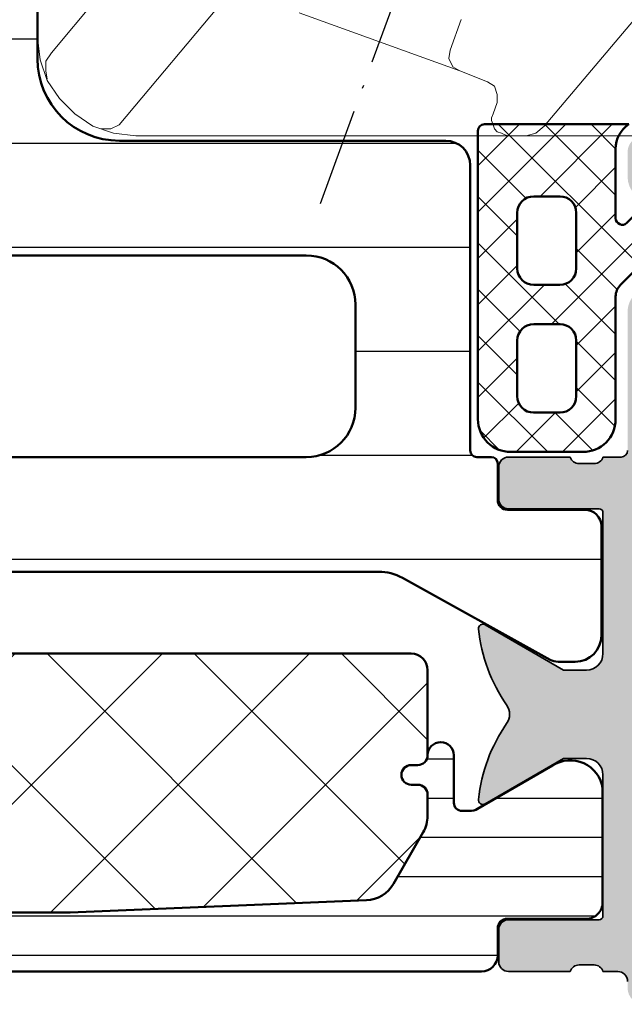
# Model space of a CAD drawing. Units: millimetres. Extents: x 25695 to 34618, y 15065 to 17276.
# Drawn here: x 28807 to 28826, y 15369 to 15399 of the extents above; entities that cross this region are included whole.
import ezdxf

# ---------------------------------------------------------------- set-up
doc = ezdxf.new("R2010")
doc.units = ezdxf.units.MM
doc.linetypes.add('ACAD_ISO10W100', pattern=[18, 12, -3, 0, -3])
for name, color, linetype, lineweight in [('S03_AL_Kontur', 255, 'Continuous', 35), ('S04_AL_Schraffur', 253, 'Continuous', 25), ('S05_EPDM_Kontur', 31, 'Continuous', 50), ('S06_EPDM_Schraffur', 43, 'Continuous', 25), ('S07_Isolation_Kontur', 91, 'Continuous', 50), ('S08_Isolation_Schraffur', 103, 'Continuous', 25), ('S13_Accessori contorno', 32, 'Continuous', 20), ('S18_Mittellinie', 10, 'ACAD_ISO10W100', 25)]:
    doc.layers.add(name, color=color, linetype=linetype, lineweight=lineweight)

# ---------------------------------------------------------------- blocks, each defined once
blk = doc.blocks.new('284743_s')
at = {"layer": 'S08_Isolation_Schraffur'}
h = blk.add_hatch(dxfattribs=at)
h.set_pattern_fill('LINE', color=256)
h.set_pattern_definition([(1.623057337512151e-14, (0, 0), (0, 3.175), [])])
edge = h.paths.add_edge_path()
edge.add_arc((6.845934444145542, -4.999999999981979), 1.499999999999259, 90.00000000000873, 119.000000000273)
edge.add_line((6.118720013770144, -3.688070439276999), (1.61309601796529, -6.185578602621717))
edge.add_arc((1.370691207838033, -5.748268749057267), 0.4999999999973923, 269.9999999999742, 299.0000000007013, ccw=False)
edge.add_line((1.370691207837808, -6.24826874905466), (0.8499999999949068, -6.248268749025556))
edge.add_arc((0.8499999999948076, -5.448268749037297), 0.799999999988259, 179.9999999999929, 270.0000000000071, ccw=False)
edge.add_line((0.05000000000654836, -5.448268749037197), (0.05001912365514727, -2.110004938998827))
edge.add_arc((0.5500191236664307, -2.11000493901102), 0.5000000000112834, 89.99999999858329, 179.9999999986028, ccw=False)
edge.add_line((0.5500191236787941, -1.610004938999737), (2.909847207934945, -1.61033133332694))
edge.add_arc((2.909847207935854, -1.310331333328577), 0.2999999999983629, 269.9999999998263, 359.9999999998263)
edge.add_line((3.209847207934217, -1.310331333329486), (3.209847207936036, -0.1999999999943611))
edge.add_arc((3.409847207932238, -0.1999999999952919), 0.1999999999962014, 89.99999999974551, 179.9999999997333, ccw=False)
edge.add_line((3.409847207933126, 9.094947017729282e-13), (3.850000000004002, 1.000444171950221e-11))
edge.add_arc((3.850000000004904, 0.2000000000098297), 0.1999999999998252, 269.9999999997415, 359.9999999997374)
edge.add_line((4.050000000004729, 0.200000000008913), (4.050000000006548, 8.901731250960438))
edge.add_arc((4.800000000006548, 8.901731250960438), 0.75, 90, 180, ccw=False)
edge.add_line((4.800000000006548, 9.651731250960438), (14.75000000000728, 9.651731250960438))
edge.add_arc((14.75000000000728, 12.15173125096044), 2.5, 270, 360)
edge.add_line((17.25000000000728, 12.15173125096044), (17.25000000000728, 57.15173125096044))
edge.add_arc((16.25000000000728, 57.15173125096044), 1, 0, 90)
edge.add_line((16.25000000000728, 58.15173125096044), (13.75000000000728, 58.15173125096044))
edge.add_arc((13.75000000000728, 58.65173125096044), 0.5, 180, 270, ccw=False)
edge.add_line((13.25000000000728, 58.65173125096044), (13.25000000000728, 62.11305611636544))
edge.add_arc((14.00000000000744, 62.11305611636553), 0.7500000000001652, 120.00000000000739, 180.000000000007, ccw=False)
edge.add_line((13.62500000000728, 62.76257516920396), (14.12500000000728, 63.05125030379804))
edge.add_arc((14.49255980840192, 62.38895642939585), 0.7574519052836163, -0.3186451439478901, 119.02939556571391, ccw=False)
edge.add_line((15.25000000000728, 62.38474395285266), (15.25000000000728, 61.40173125096044))
edge.add_arc((16.00000000000731, 61.40173125096031), 0.750000000000032, 179.9999999999902, 299.9999999999957)
edge.add_line((16.37500000000728, 60.75221219812192), (17.87500000000728, 61.618237601906))
edge.add_arc((17.50000000000713, 62.26775665474442), 0.7500000000001467, 300.0000000000064, 360.0000000000076)
edge.add_line((18.25000000000728, 62.26775665474452), (18.25000000000728, 69.03570584717545))
edge.add_arc((17.50000000000713, 69.03570584717555), 0.7500000000001492, 359.9999999999924, 419.9999999999935)
edge.add_line((17.87500000000728, 69.68522490001396), (16.37500000000728, 70.55125030379804))
edge.add_arc((16.00000000000705, 69.90173125096011), 0.7499999999997691, 59.99999999996975, 179.999999999975)
edge.add_line((15.25000000000728, 69.90173125096044), (15.25000000000728, 68.91871854906822))
edge.add_arc((14.49255980840166, 68.91450607252457), 0.7574519052838853, -119.02939556567958, 0.31864514398222354, ccw=False)
edge.add_line((14.12500000000728, 68.25221219812192), (13.62500000000728, 68.54088733271692))
edge.add_arc((14.00000000000744, 69.19040638555535), 0.7500000000001679, 179.9999999999935, 239.999999999993, ccw=False)
edge.add_line((13.25000000000728, 69.19040638555543), (13.25000000000728, 71.65173125096044))
edge.add_arc((13.75000000000728, 71.65173125096044), 0.5, 90, 180, ccw=False)
edge.add_line((13.75000000000728, 72.15173125096044), (16.43948822335551, 72.15173125096044))
edge.add_arc((16.43948822335516, 71.6517312509603), 0.5000000000001421, 59.99999999996328, 89.9999999999601, ccw=False)
edge.add_line((16.68948822335551, 72.08474395285248), (20.15000000000691, 70.08681654706834))
edge.add_arc((19.75000000000723, 69.39399622404125), 0.7999999999994458, -89.99999999999642, 60.000000000003126, ccw=False)
edge.add_line((19.75000000000728, 68.5939962240418), (19.75000000000728, 65.51775665474452))
edge.add_arc((20.75000000000747, 65.51775665474518), 1.000000000000192, 180.0000000000383, 210.000000000038)
edge.add_line((19.8839745962232, 65.01775665474452), (20.81698729811433, 63.40173125096044))
edge.add_arc((21.25000000000637, 63.65173125096033), 0.4999999999997908, 209.9999999999997, 330.0000000000002)
edge.add_line((21.68301270189841, 63.40173125096044), (22.61602571629373, 65.01775719601483))
edge.add_arc((21.75000031250948, 65.5177571960155), 1.000000000000176, 329.9999999999616, 359.9999999999617)
edge.add_line((22.75000031250966, 65.51775719601483), (22.75000031250966, 68.5939962240418))
edge.add_arc((22.75000000000735, 69.39399622404122), 0.7999999999994756, 119.99999999999719, 270.0000223813292, ccw=False)
edge.add_line((22.35000000000764, 70.08681654706834), (25.81051177665904, 72.08474395285248))
edge.add_arc((26.06051177665939, 71.6517312509603), 0.5000000000001412, 90.0000000000399, 120.00000000003669, ccw=False)
edge.add_line((26.06051177665904, 72.15173125096044), (28.75000000000728, 72.15173125096044))
edge.add_arc((28.75000000000728, 71.65173125096044), 0.5, 0, 90, ccw=False)
edge.add_line((29.25000000000728, 71.65173125096044), (29.25000000000728, 69.19040638555543))
edge.add_arc((28.50000000000711, 69.19040638555535), 0.7500000000001634, -59.99999999999301, 6.480149750132114e-12, ccw=False)
edge.add_line((28.87500000000728, 68.54088733271692), (28.37500000000728, 68.25221219812192))
edge.add_arc((28.00000000000732, 68.90173125096032), 0.7500000000000421, 179.9999999999913, 299.99999999999466, ccw=False)
edge.add_line((27.25000000000728, 68.90173125096044), (27.25000000000728, 69.90173125096044))
edge.add_arc((26.50000000000748, 69.90173125096007), 0.7499999999997939, 2.822636261310264e-11, 120.0000000000272)
edge.add_line((26.12500000000728, 70.55125030379804), (24.62500000000728, 69.68522490001396))
edge.add_arc((25.00000000000744, 69.03570584717554), 0.7500000000001679, 120.000000000007, 180.0000000000065)
edge.add_line((24.25000000000728, 69.03570584717545), (24.25000000000728, 62.26775665474452))
edge.add_arc((25.00000000000742, 62.26775665474442), 0.7500000000001457, 179.9999999999924, 239.9999999999936)
edge.add_line((24.62500000000728, 61.618237601906), (26.12500000000728, 60.75221219812192))
edge.add_arc((26.50000000000724, 61.40173125096031), 0.7500000000000333, 240.0000000000043, 360.0000000000098)
edge.add_line((27.25000000000728, 61.40173125096044), (27.25000000000728, 62.38474395285266))
edge.add_arc((28.00744019161263, 62.38895642939585), 0.7574519052836146, 60.970604434285974, 180.3186451439479, ccw=False)
edge.add_line((28.37500000000728, 63.05125030379804), (28.87500000000728, 62.76257516920396))
edge.add_arc((28.50000000000711, 62.11305611636553), 0.7500000000001618, -7.105427357601002e-12, 59.999999999992724, ccw=False)
edge.add_line((29.25000000000728, 62.11305611636544), (29.25000000000728, 58.65173125096044))
edge.add_arc((28.75000000000728, 58.65173125096044), 0.5, -90, 0, ccw=False)
edge.add_line((28.75000000000728, 58.15173125096044), (26.25000000000728, 58.15173125096044))
edge.add_arc((26.25000000000728, 57.15173125096044), 1, 90, 180)
edge.add_line((25.25000000000728, 57.15173125096044), (25.25000000000728, 12.15173125096044))
edge.add_arc((27.75000000000728, 12.15173125096044), 2.5, 180, 270)
edge.add_line((27.75000000000728, 9.651731250960438), (37.70000000000618, 9.651731250960438))
edge.add_arc((37.70000000000618, 8.901731250960438), 0.75, 0, 90, ccw=False)
edge.add_line((38.45000000000618, 8.901731250960438), (38.45000000000618, 0.2000000000016371))
edge.add_arc((38.65000000001145, 0.2000000000007205), 0.200000000005268, 179.9999999997374, 269.9999999997415)
edge.add_line((38.65000000001055, -4.547473508864641e-12), (39.08985320793909, -2.728484105318785e-12))
edge.add_arc((39.08985320794005, -0.2000000000024898), 0.1999999999997613, 2.4431301426375285e-10, 90.00000000027683, ccw=False)
edge.add_line((39.28985320793981, -0.2000000000016371), (39.28985320793981, -1.310331333324029))
edge.add_arc((39.58985320794091, -1.310331333329486), 0.3000000000010914, 179.9999999989578, 269.9999999989578)
edge.add_line((39.58985320793545, -1.610331333330578), (41.94998087645217, -1.610004897564977))
edge.add_arc((41.94998087640224, -2.11000489751487), 0.4999999999498925, -5.7419242693868e-09, 89.99999999427769, ccw=False)
edge.add_line((42.44998087635213, -2.110004897564977), (42.45000000000618, -5.448268749037197))
edge.add_arc((41.65000000001792, -5.44826874903729), 0.7999999999882661, -90.00000000000671, 6.707523425575346e-12, ccw=False)
edge.add_line((41.65000000001783, -6.248268749025556), (41.12930879217492, -6.24826874905466))
edge.add_arc((41.1293087921747, -5.748268749057267), 0.4999999999973923, 240.9999999992989, 270.00000000002603, ccw=False)
edge.add_line((40.88690398204744, -6.185578602621717), (36.38127998624259, -3.688070439276999))
edge.add_arc((35.65406555586718, -4.99999999998201), 1.49999999999929, 60.99999999972732, 89.99999999999105)
edge.add_line((35.65406555586742, -3.49999999998272), (6.845934444145314, -3.49999999998272))
edge = h.paths.add_edge_path(flags=16)
edge.add_line((9.050000000006548, 6.151731250960438), (33.45000000000618, 6.151731250960438))
edge.add_arc((33.45000000000618, 4.651731250960438), 1.5, 0, 90, ccw=False)
edge.add_line((34.95000000000618, 4.651731250960438), (34.95000000000618, 1.50000000001728))
edge.add_arc((33.45000000000618, 1.50000000001728), 1.5, -90, 0, ccw=False)
edge.add_line((33.45000000000618, 1.728039933368564e-11), (9.05000000000473, 1.728039933368564e-11))
edge.add_arc((9.05000000000473, 1.50000000001728), 1.5, 180, 270, ccw=False)
edge.add_line((7.550000000004729, 1.50000000001728), (7.550000000006548, 4.651731250960438))
edge.add_arc((9.050000000006548, 4.651731250960438), 1.5, 90, 180, ccw=False)
at = {"layer": 'S07_Isolation_Kontur'}
blk.add_lwpolyline([(40.88690398204744, -6.185578602621717), (36.38127998624259, -3.688070439276999, 0.1272160680022162), (35.65406555586742, -3.49999999998272), (6.845934444145314, -3.49999999998272, 0.1272160680022189), (6.118720013770144, -3.688070439276999), (1.61309601796529, -6.185578602621717, -0.1272160680042707), (1.370691207837808, -6.24826874905466), (0.8499999999949068, -6.248268749025556, -0.4142135623731678), (0.05000000000654836, -5.448268749037197), (0.05001912365514727, -2.110004938998827, -0.414213562373195), (0.5500191236787941, -1.610004938999737), (2.909847207934945, -1.61033133332694, 0.414213562373095), (3.209847207934217, -1.310331333329486), (3.209847207936036, -0.1999999999943611, -0.4142135623730326), (3.409847207933126, 9.094947017729282e-13), (3.850000000004002, 1.000444171950221e-11, 0.4142135623730742), (4.050000000004729, 0.200000000008913), (4.050000000006548, 8.901731250960438, -0.414213562373095), (4.800000000006548, 9.651731250960438), (14.75000000000728, 9.651731250960438, 0.414213562373095), (17.25000000000728, 12.15173125096044), (17.25000000000728, 57.15173125096044, 0.414213562373095)], format="xyb", dxfattribs=at)
blk.add_lwpolyline([(9.050000000006548, 6.151731250960438), (33.45000000000618, 6.151731250960438, -0.414213562373095), (34.95000000000618, 4.651731250960438), (34.95000000000618, 1.50000000001728, -0.414213562373095), (33.45000000000618, 1.728039933368564e-11), (9.05000000000473, 1.728039933368564e-11, -0.414213562373095), (7.550000000004729, 1.50000000001728), (7.550000000006548, 4.651731250960438, -0.414213562373095)], format="xyb", close=True, dxfattribs=at)
blk = doc.blocks.new('284767')
at = {"layer": 'S08_Isolation_Schraffur'}
h = blk.add_hatch(dxfattribs=at)
h.set_pattern_fill('_USER', color=256, scale=1.2, angle=90, style=0, pattern_type=0)
h.set_pattern_definition([(90, (0, 0.01000000000021828), (-1.2, 7.347880794884118e-17), [])])
edge = h.paths.add_edge_path()
edge.add_arc((5.150000000016913, 4.299999999981996), 0.2500000000172768, 89.99999999979075, 179.9999999997924)
edge.add_line((4.899999999999636, 4.299999999982901), (4.899977361976198, 4.074181212996336))
edge.add_arc((5.399977361872624, 4.074191467288736), 0.5000000000015764, 180.0011750553529, 209.9999965992001)
edge.add_line((4.966964645140251, 3.824191492989485), (6.285481498100125, 1.540452999999616))
edge.add_arc((5.444228849108521, 0.9998180747230564), 0.9999960709243724, -81.81839194813688, 32.727016099804075, ccw=False)
edge.add_line((5.586539498099228, 0.01000000000021828), (2.109997999999905, 0.01000000000021828))
edge.add_arc((2.109995360374829, 0.5099959774393352), 0.4999959774460846, 179.9996975188138, 270.0003024811863, ccw=False)
edge.add_line((1.609999382935712, 0.5099986170644115), (1.610334012242674, 2.909996999998839))
edge.add_arc((1.310334012242037, 2.909996999999294), 0.3000000000006369, 359.9999999999131, 449.9999999999131)
edge.add_line((1.310334012242492, 3.20999699999993), (0.5, 3.20999699999993))
edge.add_arc((0.5000000000000601, 3.70999699999999), 0.50000000000006, 180.0000000000069, 269.9999999999931, ccw=False)
edge.add_line((0, 3.70999699999993), (0, 38.79000300000007))
edge.add_arc((0.500000000000064, 38.79000300000001), 0.500000000000064, 90.00000000000728, 179.9999999999927, ccw=False)
edge.add_line((0.5, 39.29000300000007), (1.310334012242492, 39.29000300000007))
edge.add_arc((1.310334012242039, 39.59000300000071), 0.3000000000006366, 270.0000000000866, 360.0000000000869)
edge.add_line((1.610334012242674, 39.59000300000116), (1.609999382935712, 41.99000138293559))
edge.add_arc((2.109995360374827, 41.99000402256067), 0.4999959774460829, 89.99969751881349, 180.0003024811867, ccw=False)
edge.add_line((2.109997999999905, 42.48999999999978), (5.586539498099228, 42.48999999999978))
edge.add_arc((5.444228849108524, 41.50018192527695), 0.9999960709243676, -32.727016099804416, 81.81839194813688, ccw=False)
edge.add_line((6.285481498100125, 40.95954700000038), (4.966964645140251, 38.67580850701052))
edge.add_arc((5.399977361872624, 38.42580853271127), 0.5000000000015757, 150.0000034008001, 179.9988249446473)
edge.add_line((4.899977361976198, 38.42581878700366), (4.899999999999636, 38.20000000001164))
edge.add_arc((5.150000000008733, 38.20000000001164), 0.2500000000090967, 180, 269.9999999999996)
edge.add_line((5.150000000008731, 37.95000000000255), (6.599999999987631, 37.95000000000437))
edge.add_arc((6.599999999988083, 37.54999999999563), 0.4000000000087311, -89.9999999999344, 90.00000000006469, ccw=False)
edge.add_arc((6.599999999988992, 36.85000000000083), 0.2999999999860776, 90.00000000008616, 180.0000000000882)
edge.add_line((6.30000000000291, 36.85000000000036), (6.30000000000291, 36.65000000000146))
edge.add_arc((6.000000000002728, 36.65000000000147), 0.3000000000001819, 180.0000000000027, 359.9999999999973, ccw=False)
edge.add_line((5.700000000002547, 36.65000000000146), (5.700000000002547, 36.85000000000036))
edge.add_arc((5.400000000001521, 36.85000000000043), 0.3000000000010257, 359.9999999999878, 450.0000000000125)
edge.add_line((5.400000000001455, 37.15000000000146), (4.7502577387786, 37.15000000000146))
edge.add_arc((4.750257738777353, 36.15000000000141), 1.00000000000005, 89.99999999992849, 120.0000000004573)
edge.add_line((4.250257738770415, 37.0160254037819), (2.676196529504523, 36.10724074086647))
edge.add_arc((3.176196529514868, 35.24121533708874), 0.9999999999993655, 120.0000000007054, 177.6096559963604)
edge.add_line((2.177066656346142, 35.28292260912349), (1.800000000000182, 26.25))
edge.add_line((1.800000000000182, 26.25), (1.800000000000182, 16.25))
edge.add_line((1.800000000000182, 16.25), (2.177066656346142, 7.217077390876511))
edge.add_arc((3.176196529514968, 7.258784662910515), 0.9999999999994365, 182.3903440035967, 239.9999999994106)
edge.add_line((2.676196529506342, 6.392759259131708), (4.2502577387786, 5.483974596219923))
edge.add_arc((4.750257738788475, 6.349999999997795), 0.9999999999992505, 239.9999999993219, 269.9999999998511)
edge.add_line((4.750257738785876, 5.349999999998545), (5.400000000003274, 5.349999999998545))
edge.add_arc((5.400000000002356, 5.649999999998736), 0.3000000000001908, 270.0000000001754, 360.000000000172)
edge.add_line((5.700000000002547, 5.649999999999636), (5.700000000002547, 5.849999999998545))
edge.add_arc((6.000000000002728, 5.849999999998539), 0.3000000000001819, 1.0231815394945443e-12, 179.999999999999, ccw=False)
edge.add_line((6.30000000000291, 5.849999999998545), (6.30000000000291, 5.649999999999636))
edge.add_arc((6.599999999988991, 5.649999999999177), 0.2999999999860803, 179.9999999999123, 269.999999999914)
edge.add_arc((6.599999999988541, 4.950000000006185), 0.4000000000069122, -90.00000000000011, 90.00000000000011, ccw=False)
edge.add_line((6.59999999998854, 4.549999999999272), (5.150000000017826, 4.549999999999272))
h = blk.add_hatch(dxfattribs=at)
h.set_pattern_fill('ANSI37', color=256, style=0)
h.set_pattern_definition([(45, (1.800000000000182, 5.349999999998545), (-2.245064030267288, 2.245064030267288), []), (135, (1.800000000000182, 5.349999999998545), (-2.245064030267288, -2.245064030267288), [])])
edge = h.paths.add_edge_path()
edge.add_arc((9.200000000000177, 5.850000000000005), 0.4999999999996412, 270.0000000000631, 360.0000000000411)
edge.add_line((9.699999999999818, 5.850000000000364), (9.699999999999818, 36.65000000000146))
edge.add_arc((9.199999999999918, 36.65000000000155), 0.4999999999999005, 359.9999999999886, 450.0000000000114)
edge.add_line((9.199999999999818, 37.15000000000146), (6.600000000003092, 37.15000000000146))
edge.add_arc((6.600000000003543, 36.85000000000083), 0.3000000000006295, 90.00000000008602, 180.0000000000882)
edge.add_line((6.30000000000291, 36.85000000000036), (6.30000000000291, 36.65000000000146))
edge.add_arc((6.000000000002728, 36.65000000000147), 0.3000000000001819, 180.0000000000027, 359.9999999999973, ccw=False)
edge.add_line((5.700000000002547, 36.65000000000146), (5.700000000002547, 36.85000000000036))
edge.add_arc((5.400000000001524, 36.85000000000043), 0.3000000000010221, 359.9999999999864, 450.0000000000132)
edge.add_line((5.400000000001455, 37.15000000000146), (4.7502577387786, 37.15000000000146))
edge.add_arc((4.750257738777351, 36.15000000000141), 1.000000000000043, 89.9999999999284, 120.0000000004575)
edge.add_line((4.250257738770415, 37.0160254037819), (2.676196529504523, 36.10724074086647))
edge.add_arc((3.176196529514866, 35.24121533708874), 0.9999999999993648, 120.0000000007053, 177.6096559963604)
edge.add_line((2.177066656346142, 35.28292260912349), (1.800000000000182, 26.25))
edge.add_line((1.800000000000182, 26.25), (1.800000000000182, 16.25))
edge.add_line((1.800000000000182, 16.25), (2.177066656346142, 7.217077390876511))
edge.add_arc((3.176196529514968, 7.258784662910516), 0.9999999999994369, 182.3903440035968, 239.9999999994106)
edge.add_line((2.676196529506342, 6.392759259131708), (4.2502577387786, 5.483974596219923))
edge.add_arc((4.750257738788475, 6.349999999997796), 0.9999999999992513, 239.9999999993219, 269.9999999998511)
edge.add_line((4.750257738785876, 5.349999999998545), (5.400000000003274, 5.349999999998545))
edge.add_arc((5.400000000002355, 5.649999999998736), 0.3000000000001917, 270.0000000001756, 360.0000000001718)
edge.add_line((5.700000000002547, 5.649999999999636), (5.700000000002547, 5.849999999998545))
edge.add_arc((6.000000000002728, 5.849999999998539), 0.3000000000001819, 1.0231815394945443e-12, 179.999999999999, ccw=False)
edge.add_line((6.30000000000291, 5.849999999998545), (6.30000000000291, 5.649999999999636))
edge.add_arc((6.600000000003543, 5.649999999999177), 0.3000000000006322, 179.9999999999123, 269.999999999914)
edge.add_line((6.600000000003092, 5.349999999998545), (9.200000000000728, 5.350000000000364))
at = {"layer": 'S07_Isolation_Kontur'}
for points in [[(1.800000000000182, 26.25), (1.800000000000182, 16.25), (2.177066656346142, 7.217077390876511, 0.2568012706013581), (2.676196529506342, 6.392759259131708), (4.2502577387786, 5.483974596219923, 0.131652497589745), (4.750257738785876, 5.349999999998545), (5.400000000003274, 5.349999999998545, 0.4142135623730768), (5.700000000002547, 5.649999999999636), (5.700000000002547, 5.849999999998545, -0.9999999999999819), (6.30000000000291, 5.849999999998545), (6.30000000000291, 5.649999999999636, 0.4142135623731035), (6.59999999998854, 5.350000000013097, -1.000000000000002), (6.59999999998854, 4.549999999999272), (5.150000000017826, 4.549999999999272, 0.4142135623731023), (4.899999999999636, 4.299999999982901), (4.899977361976198, 4.074181212996336, 0.1316472664831095), (4.966964645140251, 3.824191492989485), (6.285481498100125, 1.540452999999616, -0.5460410483302792), (5.586539498099228, 0.01000000000021828), (2.109997999999905, 0.01000000000021828, -0.4142166549144965), (1.609999382935712, 0.5099986170644115), (1.610334012242674, 2.909996999998839, 0.4142135623730946), (1.310334012242492, 3.20999699999993), (0.5, 3.20999699999993, -0.4142135623730246), (0, 3.70999699999993), (0, 38.79000300000007, -0.4142135623730201)], [(1.800000000000182, 26.25), (1.800000000000182, 16.25), (2.177066656346142, 7.217077390876511, 0.2568012706013579), (2.676196529506342, 6.392759259131708), (4.2502577387786, 5.483974596219923, 0.1316524975897449), (4.750257738785876, 5.349999999998545), (5.400000000003274, 5.349999999998545, 0.4142135623730758), (5.700000000002547, 5.649999999999636), (5.700000000002547, 5.849999999998545, -0.9999999999999835), (6.30000000000291, 5.849999999998545), (6.30000000000291, 5.649999999999636, 0.4142135623731037), (6.600000000003092, 5.349999999998545), (9.200000000000728, 5.350000000000364, 0.4142135623729826), (9.699999999999818, 5.850000000000364), (9.699999999999818, 36.65000000000146, 0.4142135623732116)]]:
    blk.add_lwpolyline(points, format="xyb", dxfattribs=at)
blk = doc.blocks.new('492580-PS-6031_Rev.07')
at = {"layer": 'S04_AL_Schraffur'}
h = blk.add_hatch(color=256, dxfattribs=at)
h.dxf.hatch_style = 1
edge = h.paths.add_edge_path()
edge.add_line((51.70629921251748, -11.94999999999897), (50.60629921251893, -10.85000000000042))
edge.add_line((50.60629921251893, -10.85000000000042), (50.60629921251893, -10.25000000000006))
edge.add_line((50.60629921251893, -10.25000000000006), (52.10629921251893, -10.25000000000006))
edge.add_arc((52.10629921251893, -9.250000000000057), 1, 270, 360)
edge.add_line((53.10629921251893, -9.250000000000057), (53.10629921251893, -7.949999999998965))
edge.add_arc((52.10629921251893, -7.949999999997146), 1, 359.9999999998958, 450)
edge.add_line((52.10629921251893, -6.94999999999709), (46.10629921251893, -6.949999999997116))
edge.add_arc((45.60629921251893, -7.474999999998602), 0.7250000000010537, 406.3971810273757, 493.6028189726987)
edge.add_line((45.10629921251893, -6.949999999998511), (38.10629921251893, -6.949999999997144))
edge.add_arc((38.10629921251893, -7.949999999997146), 1, 450, 540)
edge.add_line((37.10629921251893, -7.949999999997146), (37.10629921251893, -9.250000000000057))
edge.add_arc((38.10629921251893, -9.250000000000057), 1, 180, 270)
edge.add_line((38.10629921251893, -10.25000000000006), (40.60629921251893, -10.25000000000006))
edge.add_line((40.60629921251893, -10.25000000000006), (40.60629921251893, -10.75000000000006))
edge.add_arc((39.60629921251893, -10.75000000000006), 1, 270, 360, ccw=False)
edge.add_line((39.60629921251893, -11.75000000000006), (35.90629921251821, -11.75000000000006))
edge.add_arc((35.90629921251821, -11.25000000000006), 0.5, 180, 270, ccw=False)
edge.add_line((35.40629921251821, -11.25000000000006), (35.40629921251821, -7.449999999997146))
edge.add_arc((34.90629921251821, -7.449999999997146), 0.5, 360, 450)
edge.add_line((34.90629921251821, -6.949999999997146), (30.60629921252439, -6.949999999997145))
edge.add_arc((30.10629921252439, -7.474999999998602), 0.7250000000010537, 406.3971810273757, 493.6028189727002)
edge.add_line((29.60629921252439, -6.949999999998568), (24.60629921251893, -6.949999999997173))
edge.add_arc((24.60629921251893, -7.449999999997146), 0.5, 450, 540)
edge.add_line((24.10629921251893, -7.449999999997146), (24.10629921251893, -11.44999999999715))
edge.add_arc((23.60629921251893, -11.44999999999715), 0.5, 270, 360, ccw=False)
edge.add_line((23.60629921251893, -11.94999999999715), (-4.39370078794127, -11.94999999999714))
edge.add_arc((-4.89370078794127, -12.47499999999854), 0.7250000000010537, 406.3971810273757, 493.6028189727002)
edge.add_line((-5.39370078794127, -11.94999999999851), (-10.89370078748107, -11.94999999999894))
edge.add_arc((-10.89370078748107, -11.44999999999891), 0.5, 180, 270, ccw=False)
edge.add_line((-11.39370078748107, -11.44999999999891), (-11.39370078748107, -11.25))
edge.add_arc((-11.69370078748216, -11.24999999999994), 0.3000000000010914, 359.9999999999891, 450)
edge.add_line((-11.69370078748216, -10.94999999999885), (-12.14370078748107, -10.94999999999712))
edge.add_arc((-12.41122137947423, -11.02883644654162), 0.2788950563278951, 376.4198764197823, 451.1645893742479)
edge.add_line((-12.41688978747334, -10.74999899999835), (-12.87048378747204, -10.74999899999781))
edge.add_arc((-12.87614444694918, -11.02886709564166), 0.2789255417377987, 448.8371299270988, 523.5754054447577)
edge.add_line((-13.14368778747303, -10.94999999999879), (-15.02369878747959, -10.94999999999709))
edge.add_arc((-15.02369878747959, -10.64999999999782), 0.2999999999992724, 180, 270, ccw=False)
edge.add_line((-15.32369878747886, -10.64999999999782), (-15.32369878748068, -9.670025680954495))
edge.add_arc((-15.02369878748141, -9.670025680955064), 0.2999999999992724, 89.99999999965257, 179.9999999998915, ccw=False)
edge.add_line((-15.02369878747959, -9.37002568095454), (-12.26370078748005, -9.370025680955225))
edge.add_arc((-12.26370078748187, -9.250025680954423), 0.1200000000008004, 270.0000000008685, 360)
edge.add_line((-12.14370078747925, -9.250025680954423), (-12.14370078748106, -4.94999999999709))
edge.add_arc((-12.64370078748107, -4.94999999999709), 0.5, 360, 450)
edge.add_line((-12.64370078748107, -4.44999999999709), (-13.34370078748179, -4.44999999999709))
edge.add_line((-13.34370078748179, -4.44999999999709), (-15.73652111050978, -5.831495457619893))
edge.add_arc((-15.8055810028327, -5.711880215350561), 0.1381197846465285, 173.8785150863987, 299.9999999998311, ccw=False)
edge.add_arc((-10.97142309690025, -6.230336162346532), 5.000000000002816, 145.3088846609769, 173.8785150860992, ccw=False)
edge.add_arc((-15.49370078748325, -3.099999999999625), 0.500000000000935, 325.3088846604664, 394.6911153391659)
edge.add_arc((-10.97142309690207, 0.0303361623462024), 5.00000000000073, 186.1214849138939, 214.6911153390613, ccw=False)
edge.add_arc((-15.8055810028327, -0.48811978464596), 0.1381197846476996, 59.999999999704016, 186.1214849148555, ccw=False)
edge.add_line((-15.73652111050797, -0.3685045423757174), (-13.34370078748179, -1.749999999998182))
edge.add_line((-13.34370078748179, -1.749999999998181), (-12.64370078748107, -1.749999999998181))
edge.add_arc((-12.64370078748107, -1.249999999998181), 0.5, 270, 360)
edge.add_line((-12.14370078748107, -1.249999999998181), (-12.14370078748106, 3.050025680957333))
edge.add_arc((-12.26370078748005, 3.050025680957845), 0.1199999999989814, 359.9999999997557, 450)
edge.add_line((-12.26370078748005, 3.170025680957281), (-15.02369878747959, 3.170025680958106))
edge.add_arc((-15.02369878747959, 3.470025680957406), 0.2999999999992724, 180, 270, ccw=False)
edge.add_line((-15.32369878747886, 3.470025680957406), (-15.32369878748068, 4.450000000000728))
edge.add_arc((-15.02369878748141, 4.450000000000216), 0.2999999999992724, 89.99999999965257, 179.9999999998969, ccw=False)
edge.add_line((-15.02369878747959, 4.750000000000739), (-13.14368778747121, 4.749999999999999))
edge.add_arc((-12.87614444694918, 4.828867095644171), 0.2789255417365552, 196.4245945556055, 271.1628700729049)
edge.add_line((-12.87048378747204, 4.549999000001264), (-12.41688978747152, 4.549999000000781))
edge.add_arc((-12.41122137947423, 4.828836446544074), 0.2788950563276857, 268.835410626126, 343.580123580537)
edge.add_line((-12.14370078748107, 4.750000000001194), (-11.59370078748179, 4.750000000000028))
edge.add_arc((-11.59370078748179, 4.950000000000728), 0.2000000000007276, 270, 360)
edge.add_line((-11.39370078748107, 4.950000000000728), (-11.39370078748106, 9.17867965644291))
edge.add_arc((-10.64370078748289, 9.178679656442853), 0.749999999998181, 135.000000000003, 179.9999999999935, ccw=False)
edge.add_line((-11.17403087337152, 9.709009742331375), (-9.61337070159243, 11.26966991411061))
edge.add_arc((-10.14370078748107, 11.80000000000138), 0.7499999999996846, 314.9999999998864, 449.999999999861)
edge.add_line((-10.14370078747925, 12.55000000000115), (-10.64370078748107, 12.55000000000291))
edge.add_arc((-10.64370078748107, 13.30000000000291), 0.75, 180, 270, ccw=False)
edge.add_line((-11.39370078748107, 13.30000000000291), (-11.39370078748107, 14.05000000000291))
edge.add_arc((-10.89370078748107, 14.05000000000109), 0.5, 90, 179.9999999997916, ccw=False)
edge.add_line((-10.89370078748107, 14.55000000000109), (0.6062992125189339, 14.55000000000291))
edge.add_arc((0.6062992125189339, 14.05000000000291), 0.5, 360, 450, ccw=False)
edge.add_line((1.106299212518934, 14.05000000000291), (1.106299212518931, 4.950000000000728))
edge.add_arc((1.306299212519662, 4.950000000001182), 0.2000000000007276, 180.0000000001303, 269.9999999994789)
edge.add_line((1.306299212517843, 4.750000000000909), (21.90629921251821, 4.750000000001812))
edge.add_arc((21.90629921251821, 4.95000000000249), 0.2000000000007276, 270, 360)
edge.add_line((22.10629921251893, 4.95000000000249), (22.10629921251894, 14.05000000000285))
edge.add_arc((22.60629921251893, 14.05000000000103), 0.5, 90, 179.9999999997916, ccw=False)
edge.add_line((22.60629921251893, 14.55000000000103), (50.10629921251893, 14.55000000000103))
edge.add_arc((50.10629921251893, 17.05000000000103), 2.5, 270, 360)
edge.add_line((52.60629921251893, 17.05000000000103), (52.60629921251895, 62.05000000000285))
edge.add_arc((51.60629921251893, 62.05000000000285), 1, 360, 450)
edge.add_line((51.60629921251893, 63.0500000000028), (49.35629921251893, 63.05000000000101))
edge.add_arc((49.35629921251893, 63.80000000000103), 0.75, 180, 270, ccw=False)
edge.add_line((48.60629921251893, 63.80000000000103), (48.60629921251893, 67.3288675134608))
edge.add_arc((49.10629921252075, 67.32886751345984), 0.500000000001819, 119.99999999989791, 179.999999999886, ccw=False)
edge.add_line((48.85629921252075, 67.76188021535381), (49.18129921251784, 67.94951905283955))
edge.add_arc((49.55629921251784, 67.30000000000132), 0.7499999999998893, 8.031975085032173e-11, 120.00000000000489, ccw=False)
edge.add_line((50.30629921251966, 67.3000000000024), (50.30629921251784, 66.30000000000285))
edge.add_arc((51.05629921251784, 66.30000000000103), 0.75, 179.9999999998611, 299.9999999999994)
edge.add_line((51.43129921251784, 65.65048094716269), (52.93129921251784, 66.51650635094842))
edge.add_arc((52.55629921251784, 67.1660254037863), 0.7499999999996431, 300.0000000000157, 359.9999999999067)
edge.add_line((53.30629921251784, 67.16602540378511), (53.30629921251784, 73.93397459621514))
edge.add_arc((52.55629921251784, 73.93397459621707), 0.75, 359.9999999998523, 420.0000000000027)
edge.add_line((52.93129921251784, 74.58349364905547), (51.43129921251784, 75.44951905283773))
edge.add_arc((51.05629921251784, 74.80000000000064), 0.7499999999989293, 419.9999999999528, 539.9999999998654)
edge.add_line((50.30629921251784, 74.8000000000024), (50.30629921251784, 73.80000000000285))
edge.add_arc((49.55629921251784, 73.80000000000098), 0.75, 239.9999999999984, 360.0000000001433, ccw=False)
edge.add_line((49.18129921251784, 73.15048094716269), (48.85629921251893, 73.33811978465013))
edge.add_arc((49.10629921252075, 73.77113248654132), 0.5000000000000152, 180.0000000000065, 239.9999999997603, ccw=False)
edge.add_line((48.60629921252075, 73.77113248654126), (48.60629921251893, 77.55000000000103))
edge.add_arc((49.10629921251893, 77.55000000000109), 0.5, 90, 180.0000000000065, ccw=False)
edge.add_line((49.10629921251893, 78.05000000000109), (54.60629921251893, 78.05000000000285))
edge.add_arc((54.60629921251893, 77.55000000000285), 0.5, 360, 450, ccw=False)
edge.add_line((55.10629921251893, 77.55000000000285), (55.10629921251891, -11.94999999999715))
edge.add_line((55.10629921251893, -11.94999999999715), (51.70629921251748, -11.94999999999896))
edge = h.paths.add_edge_path(flags=16)
edge.add_arc((-6.893700787481066, 12.05000000000291), 0.5, 450, 540)
edge.add_line((-7.393700787481066, 12.05000000000291), (-7.393700787481066, 11.82071067811921))
edge.add_arc((-10.19370078747852, 11.82071067811904), 2.799999999997453, 315.00000000002547, 360.0000000000029, ccw=False)
edge.add_line((-8.213801800156944, 9.840811690799285), (-9.447254178076037, 8.60735931288221))
edge.add_arc((-9.093700787479975, 8.253805922292088), 0.4999999999997428, 135.0000000004813, 180.000000000368)
edge.add_line((-9.593700787479975, 8.253805922288848), (-9.593700787481795, 5.25))
edge.add_arc((-9.093700787481794, 5.25), 0.5, 180, 270)
edge.add_line((-9.093700787481794, 4.75), (-1.193700787480338, 4.749999999999997))
edge.add_arc((-1.193700787480338, 5.25), 0.5, 270, 360)
edge.add_line((-0.6937007874803385, 5.25), (-0.6937007874803361, 12.05000000000291))
edge.add_arc((-1.193700787480338, 12.05000000000291), 0.5, 360, 450)
edge.add_line((-1.193700787480338, 12.55000000000291), (-6.893700787481066, 12.55000000000291))
edge = h.paths.add_edge_path(flags=16)
edge.add_line((21.25629921252221, 2.750000000003581), (21.25629921252403, 2.450000000000671))
edge.add_line((21.25629921252403, 2.450000000000671), (19.25629921252403, 2.450000000000672))
edge.add_line((19.25629921252403, 2.450000000000671), (19.25629921252221, 2.750000000001762))
edge.add_line((19.25629921252221, 2.750000000001762), (7.231299212520753, 2.750000000001766))
edge.add_line((7.231299212520753, 2.750000000001819), (7.231299212520753, 2.450000000000728))
edge.add_line((7.231299212520753, 2.450000000000728), (5.231299212520753, 2.450000000000728))
edge.add_line((5.231299212520753, 2.450000000000728), (5.231299212520753, 2.750000000001819))
edge.add_line((5.231299212520753, 2.750000000001819), (-0.9937007883982005, 2.750000000014554))
edge.add_line((-0.9937007883982005, 2.750000000014552), (-0.9937007883963817, 2.450000000000728))
edge.add_line((-0.9937007883963815, 2.450000000000728), (-2.993700788396382, 2.450000000000728))
edge.add_line((-2.993700788396382, 2.450000000000728), (-2.993700788398201, 2.750000000001819))
edge.add_line((-2.993700788398201, 2.750000000001819), (-6.79370078748434, 2.750000000029105))
edge.add_line((-6.79370078748434, 2.750000000029104), (-6.79370078748434, 2.450000000000728))
edge.add_line((-6.79370078748434, 2.450000000000728), (-8.79370078748434, 2.450000000000728))
edge.add_line((-8.79370078748434, 2.450000000000728), (-8.79370078748434, 2.75))
edge.add_line((-8.79370078748434, 2.75), (-9.143700787484704, 2.750000000001819))
edge.add_arc((-9.143700787484704, 2.250000000001819), 0.5, 450, 540)
edge.add_line((-9.643700787484704, 2.250000000001819), (-9.643700787484708, -9.44999999999709))
edge.add_arc((-9.143700787484704, -9.44999999999709), 0.5, 180, 270)
edge.add_line((-9.143700787484704, -9.94999999999709), (21.60629921252621, -9.9499999999971))
edge.add_arc((21.60629921252621, -9.449999999997146), 0.5, 270, 360)
edge.add_line((22.10629921252621, -9.449999999997146), (22.10629921252439, 2.250000000001762))
edge.add_arc((21.60629921252439, 2.250000000001762), 0.5, 360, 450)
edge.add_line((21.60629921252439, 2.750000000001762), (21.25629921252221, 2.750000000003581))
edge = h.paths.add_edge_path(flags=16)
edge.add_line((50.50629921206018, 12.54999999996647), (50.50629921206018, 12.2499999999672))
edge.add_line((50.50629921206018, 12.2499999999672), (48.50629921206018, 12.2499999999672))
edge.add_line((48.50629921206018, 12.2499999999672), (48.50629921206018, 12.54999999996647))
edge.add_line((48.50629921206018, 12.54999999996647), (34.00629921252585, 12.55000000001377))
edge.add_line((34.00629921252585, 12.55000000001377), (34.00629921252403, 12.25000000000358))
edge.add_line((34.00629921252403, 12.25000000000358), (32.00629921252403, 12.25000000000358))
edge.add_line((32.00629921252403, 12.25000000000358), (32.00629921252585, 12.55000000000285))
edge.add_line((32.00629921252585, 12.55000000000285), (28.20629921252475, 12.55000000000286))
edge.add_line((28.20629921252475, 12.55000000000285), (28.20629921252475, 12.25000000000358))
edge.add_line((28.20629921252475, 12.25000000000358), (26.20629921252475, 12.25000000000358))
edge.add_line((26.20629921252475, 12.25000000000358), (26.20629921252475, 12.55000000000285))
edge.add_line((26.20629921252475, 12.55000000000285), (24.60629921252439, 12.55000000000285))
edge.add_arc((24.60629921252439, 12.05000000000285), 0.5, 450, 540)
edge.add_line((24.10629921252439, 12.05000000000285), (24.10629921252438, -4.449999999997146))
edge.add_arc((24.60629921252439, -4.449999999997146), 0.5, 180, 270)
edge.add_line((24.60629921252439, -4.949999999997146), (52.10629921251711, -4.949999999997156))
edge.add_arc((52.10629921251711, -4.449999999997146), 0.5, 270, 360)
edge.add_line((52.60629921251711, -4.449999999997146), (52.60629921251712, 12.04999999996647))
edge.add_arc((52.10629921251711, 12.04999999996642), 0.5, 360.0000000000065, 450)
edge.add_line((52.10629921251711, 12.54999999996636), (50.50629921206018, 12.54999999996647))
at = {"layer": 'S03_AL_Kontur'}
for p, q in [((-15.02369878747959, 4.75), (-13.14368778747121, 4.75)), ((-12.87048378747204, 4.549999000000753), (-12.41688978747152, 4.549999000000753)), ((-12.14370078748107, 4.75), (-11.59370078748179, 4.75)), ((-15.32369878748068, 3.470025680957406), (-15.32369878748068, 4.450000000000728)), ((-12.26370078748005, 3.170025680958133), (-15.02369878747959, 3.170025680958133)), ((-12.14370078748107, -1.25), (-12.14370078748107, 3.050025680957333)), ((-15.73652111050978, -0.3685045423753763), (-13.34370078748179, -1.749999999998181)), ((-13.34370078748179, -1.749999999998181), (-12.64370078748107, -1.749999999998181)), ((-13.34370078748179, -4.44999999999709), (-15.73652111050978, -5.831495457619894)), ((-12.64370078748107, -4.44999999999709), (-13.34370078748179, -4.44999999999709)), ((-12.14370078748107, -9.250025680954423), (-12.14370078748107, -4.94999999999709)), ((-15.02369878747959, -9.370025680955223), (-12.26370078748005, -9.370025680955223)), ((-15.32369878748068, -10.64999999999782), (-15.32369878748068, -9.670025680954495)), ((-12.41688978747152, -10.74999899999784), (-12.87048378747204, -10.74999899999784)), ((-13.14368778747121, -10.94999999999709), (-15.02369878747959, -10.94999999999709)), ((-11.69370078748216, -10.94999999999709), (-12.14370078748107, -10.94999999999709))]:
    blk.add_line(p, q, dxfattribs=at)
for centre, radius, start, end in [((-11.59370078748179, 4.950000000000728), 0.2000000000007276, 270, 0), ((-15.02369878747959, 4.450000000000728), 0.3000000000000114, 90, 180), ((-12.87614444694918, 4.828867095644455), 0.2789255417372049, 196.4245945553224, 271.1628700728507), ((-12.41122137947423, 4.828836446544301), 0.2788950563273957, 268.8354106259181, 343.5801235804782), ((-15.02369878747959, 3.470025680957406), 0.2999999999999971, 180, 270), ((-12.26370078748005, 3.050025680957333), 0.1199999999999761, 0, 90), ((-15.8055810028327, -0.4881197846461873), 0.1381197846483146, 60.00000000012391, 186.1214849140189), ((-10.97142309690389, 0.03033616234824876), 4.999999999999833, 186.1214849139153, 214.6911153391824), ((-12.64370078748107, -1.249999999998181), 0.5, 270, 0), ((-15.49370078748143, -3.099999999998545), 0.4999999999988546, 325.3088846608176, 34.69111533917969), ((-10.97142309690025, -6.230336162347157), 5.000000000003175, 145.308884660976, 173.8785150860847), ((-12.64370078748107, -4.94999999999709), 0.5, 0, 90), ((-15.8055810028327, -5.711880215350902), 0.1381197846477124, 173.8785150862888, 300.0000000002413), ((-12.26370078748005, -9.250025680954423), 0.1199999999999903, 270, 0), ((-15.02369878747959, -9.670025680954495), 0.2999999999999545, 90, 180), ((-15.02369878747959, -10.64999999999782), 0.2999999999999687, 180, 270), ((-12.87614444694918, -11.02886709564154), 0.2789255417371008, 88.83712992714935, 163.5754054446776), ((-12.41122137947423, -11.02883644654139), 0.2788950563274108, 16.41987641951869, 91.16458937408193), ((-11.69370078748216, -11.25), 0.3000000000011767, 0, 90)]:
    blk.add_arc(centre, radius, start, end, dxfattribs=at)
blk = doc.blocks.new('492870')
at = {"xscale": -1, "rotation": 90}
blk.add_blockref('492580-PS-6031_Rev.07', (-11.94999999999885, -116.8937007874829), dxfattribs=at)
at = {"layer": 'S03_AL_Kontur', "rotation": 90}
blk.add_blockref('284743_s', (-16.7000000000034, -104.7500000000055), dxfattribs=at)
at = {"layer": 'S03_AL_Kontur', "xscale": -1}
blk.add_blockref('284767', (-0.9999999999999432, -104.75), dxfattribs=at)
blk = doc.blocks.new('284654')
at = {"layer": 'S06_EPDM_Schraffur'}
h = blk.add_hatch(dxfattribs=at)
h.set_pattern_fill('NETZ', color=256, angle=45.00000000000001, style=0)
h.set_pattern_definition([(45.00000000000001, (0, 0), (-0.7071067811865475, 0.7071067811865476), []), (135, (0, 0), (-0.7071067811865476, -0.7071067811865475), [])])
h.paths.add_polyline_path([(11.35000000000946, 29.80000000001382, 0.4142135623730951), (11.15000000000873, 30.00000000001455), (6.750000000012733, 30, -0.2504916501726709), (7.150000000014188, 29.25166852264374), (7.150000000014188, 27.13137084988557, -0.6681786379193214), (6.808578643776855, 26.98994949364715), (6.174264068711636, 27.62426406871236, 1), (5.325735931288364, 26.77573593128909), (7.003553390604793, 25.09791847196902, -0.1989123673796634), (7.150000000012369, 24.7443650813766), (7.150000000012369, 21.00000000001455, 0.4142135623730913), (8.15000000001237, 20.00000000001455), (10.34999999997126, 20.00000000001455, 0.4142135623730951), (11.35000000000946, 21.00000000001455)])
h.paths.add_polyline_path([(8.850000000000364, 23.90000000000146), (9.649999999999636, 23.90000000000146, -0.4142135623730982), (10.14999999999964, 23.40000000000146), (10.14999999999964, 21.70000000000073, -0.4142135623730951), (9.649999999999636, 21.20000000000073), (8.850000000000364, 21.20000000000073, -0.4142135623730951), (8.350000000000364, 21.70000000000073), (8.350000000000364, 23.40000000000146, -0.4142135623730874)], flags=16)
h.paths.add_polyline_path([(8.350000000000364, 25.59999999999854), (8.350000000000364, 27.29999999999927, -0.4142135623730874), (8.850000000000364, 27.79999999999927), (9.649999999999636, 27.79999999999927, -0.4142135623730951), (10.14999999999964, 27.29999999999927), (10.14999999999964, 25.59999999999854, -0.4142135623730951), (9.649999999999636, 25.09999999999854), (8.850000000000364, 25.09999999999854, -0.4142135623730919)], flags=16)
at = {"layer": 'S05_EPDM_Kontur'}
for points in [[(6.750000000012733, 30), (11.15000000000873, 30.00000000001455, -0.414213562373095), (11.35000000000946, 29.80000000001382), (11.35000000000946, 21.00000000001455, -0.414213562373095), (10.34999999997126, 20.00000000001455), (8.15000000001237, 20.00000000001455, -0.4142135623730914), (7.150000000012369, 21.00000000001455), (7.150000000012369, 24.7443650813766, 0.1989123673796633), (7.003553390604793, 25.09791847196902), (5.325735931288364, 26.77573593128909, -1.000000000000017), (6.174264068711636, 27.62426406871236), (6.808578643776855, 26.98994949364715, 0.6681786379193215), (7.150000000014188, 27.13137084988557), (7.150000000014188, 29.25166852264374, 0.2504916501726709)], [(9.649999999999636, 27.79999999999927), (8.850000000000364, 27.79999999999927, 0.4142135623730875), (8.350000000000364, 27.29999999999927), (8.350000000000364, 25.59999999999854, 0.4142135623730919), (8.850000000000364, 25.09999999999854), (9.649999999999636, 25.09999999999854, 0.414213562373095), (10.14999999999964, 25.59999999999854), (10.14999999999964, 27.29999999999927, 0.414213562373095)], [(9.649999999999636, 23.90000000000146), (8.850000000000364, 23.90000000000146, 0.4142135623730875), (8.350000000000364, 23.40000000000146), (8.350000000000364, 21.70000000000073, 0.414213562373095), (8.850000000000364, 21.20000000000073), (9.649999999999636, 21.20000000000073, 0.414213562373095), (10.14999999999964, 21.70000000000073), (10.14999999999964, 23.40000000000146, 0.4142135623730982)]]:
    blk.add_lwpolyline(points, format="xyb", close=True, dxfattribs=at)
blk = doc.blocks.new('203135')
at = {"layer": 'S13_Accessori contorno', "color": 2}
for p, q in [((0.5070200000000114, 0), (34.97185600000012, 0)), ((34.97185600000012, 0), (35.64774800000032, -0.0844360000000961)), ((17.06374799999958, -6.757708000001003), (22.51229400000011, -0.2955260000007911)), ((22.51229400000011, -0.2955260000007911), (22.76580399999966, -0.0844360000010056)), ((22.76580399999966, -0.0844360000010056), (23.06132999999954, -9.094947017729282e-13)), ((23.06132999999954, -9.094947017729282e-13), (23.61056800000006, -9.094947017729282e-13)), ((23.61056800000006, -9.094947017729282e-13), (23.73722199999975, -0.04221800000095755)), ((23.73722199999975, -0.04221800000095755), (23.82165799999984, -0.0844360000010056)), ((23.82165799999984, -0.0844360000010056), (23.94831199999953, -0.1266540000010536)), ((23.94831199999953, -0.1266540000010536), (24.0329499999998, -0.211090000000695)), ((24.0329499999998, -0.211090000000695), (24.0751680000003, -0.3377440000008392)), ((35.47887600000013, -0.3377440000008392), (35.73238599999968, -0.211090000000695)), ((35.64774800000032, -0.0844360000000961), (36.28142200000002, -0.2955260000003364)), ((35.73238599999968, -0.211090000000695), (36.02811399999973, -0.211090000000695)), ((36.28142200000002, -0.2955260000003364), (36.83025600000019, -0.6756900000000314)), ((24.0751680000003, -0.3377440000008392), (24.1173859999999, -0.4646000000007007)), ((24.1173859999999, -0.5490360000007968), (24.0751680000003, -0.6756900000009409)), ((24.1173859999999, -0.4646000000007007), (24.1173859999999, -0.5490360000007968)), ((32.22667600000023, -4.223618000000897), (35.47887600000013, -0.3377440000008392)), ((24.0751680000003, -0.6756900000009409), (23.94831199999953, -1.013636000001043)), ((36.83025600000019, -0.6756900000000314), (37.29485600000044, -1.140290000000277)), ((23.94831199999953, -1.013636000001043), (23.94831199999953, -1.266944000000876)), ((37.29485600000044, -1.140290000000277), (37.67522199999985, -1.689326000000165)), ((23.94831199999953, -1.266944000000876), (24.0329499999998, -1.520454000000882)), ((24.0329499999998, -1.520454000000882), (24.24403999999959, -1.647108000001026)), ((24.24403999999959, -1.647108000001026), (25.08880399999998, -1.985054000000673)), ((37.67522199999985, -1.689326000000165), (37.88631199999963, -2.32300000000032)), ((37.67522199999985, -1.73174600000084), (37.71764199999961, -1.985054000000673)), ((25.08880399999998, -1.985054000000673), (25.29989399999977, -2.111708000000817)), ((25.08880399999998, -1.985054000000673), (29.988112, -3.759018000000651)), ((37.71764199999961, -1.985054000000673), (37.71764199999961, -2.280782000000727)), ((25.29989399999977, -2.111708000000817), (25.42674999999963, -2.365218000000823)), ((25.42674999999963, -2.365218000000823), (25.38432999999986, -2.618526000000656)), ((37.71764199999961, -2.280782000000727), (37.54856800000016, -2.534090000001015)), ((37.88631199999963, -2.32300000000032), (37.97074799999973, -2.998690000000352)), ((25.04658600000039, -3.547726000000694), (25.38432999999986, -2.618526000000656)), ((37.54856800000016, -2.534090000001015), (31.42433199999959, -9.841036000000713)), ((37.97074799999973, -2.998690000000352), (37.97074799999973, -47.17831200000001))]:
    blk.add_line(p, q, dxfattribs=at)
at = {"layer": 'S18_Mittellinie', "ltscale": 0.25}
blk.add_line((29.33595087431149, 2.067866283042349), (25.57006659984654, -8.280441759067344), dxfattribs=at)

msp = doc.modelspace()

# ---------------------------------------------------------------- block references
at = {"xscale": -1, "rotation": 90}
msp.add_blockref('492870', (28720.49864242043, 15369.30569008828), dxfattribs=at)
at = {"color": 2, "rotation": 180}
msp.add_blockref('203135', (28845.96939042044, 15395.80569008828), dxfattribs=at)
at = {"xscale": -1}
msp.add_blockref('284654', (28832.78498562224, 15366.16045198839), dxfattribs=at)

doc.saveas('drawing.dxf')
